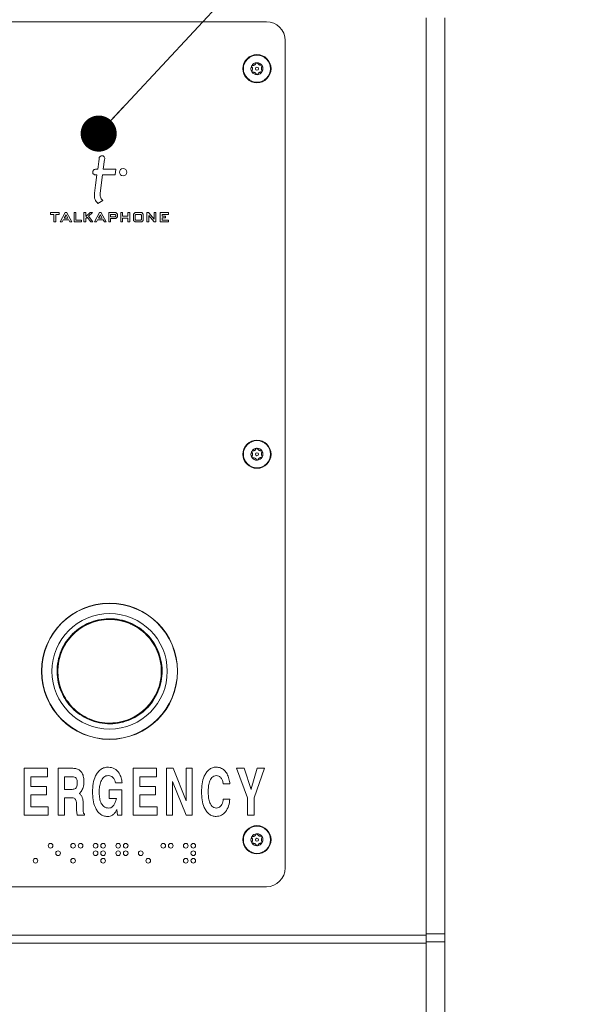
# Paper-space layout 'SIGNAGE' of a CAD drawing. Units: inches. Extents: x 0.3 to 21.8, y 0.2 to 16.9.
# Drawn here: x 2.4 to 3, y 7.3 to 8.4 of the extents above; entities that cross this region are included whole.
import ezdxf

# ---------------------------------------------------------------- set-up
doc = ezdxf.new("R2010")
doc.units = ezdxf.units.IN
doc.header["$MEASUREMENT"] = 0
doc.layers.add('DIM', color=7, linetype='Continuous')
doc.dimstyles.new('SLDDIMSTYLE3', dxfattribs={"dimtxt": 0.18, "dimasz": 0.04, "dimexe": 0, "dimexo": 0.0625, "dimgap": 0, "dimtad": 0, "dimtih": 1, "dimtoh": 1, "dimdec": 0, "dimrnd": 1e-09, "dimzin": 0, "dimdsep": 46, "dimtxsty": 'Standard', "dimblk1": 'DOT', "dimblk2": 'DOT', "dimsah": 1, "dimcen": 0.09, "dimadec": 0, "dimazin": 0, "dimtfac": 0.04, "dimtdec": 0, "dimtofl": 0, "dimtmove": 0, "dimatfit": 3, "dimldrblk": 'DOT', "dimfxl": 0, "dimfrac": 2, "dimtolj": 1, "dimtzin": 0, "dimarcsym": 0})

# ---------------------------------------------------------------- blocks, each defined once
blk = doc.blocks.new('_DOT')
at = {"color": 0, "linetype": 'ByBlock', "lineweight": -2}
blk.add_line((-0.5, 0), (-1, 0), dxfattribs=at)
at = {"color": 0, "linetype": 'ByBlock', "const_width": 0.5}
blk.add_lwpolyline([(-0.25, 0, 1), (0.25, 0, 1)], format="xyb", close=True, dxfattribs=at)

psp = doc.layouts.new('SIGNAGE')

# ---------------------------------------------------------------- linework, layer by layer
at = {"color": 7, "linetype": 'Continuous', "lineweight": 15}
for p, q in [((2.8099, 8.39031), (2.8099, 7.37549)), ((2.83073, 8.39031), (2.83073, 7.37549)), ((2.63282, 8.38592), (2.2594, 8.38592)), ((2.65365, 7.44842), (2.65365, 8.36509)), ((2.44579, 8.22237), (2.4434, 8.22237)), ((2.4434, 8.21611), (2.44496, 8.21611)), ((2.44854, 8.19601), (2.45122, 8.21611)), ((2.45122, 8.21611), (2.46508, 8.21611)), ((2.46591, 8.22237), (2.45205, 8.22237)), ((2.46508, 8.21611), (2.46591, 8.22237)), ((2.44592, 8.18454), (2.45161, 8.18767)), ((2.40309, 8.17435), (2.39362, 8.17435)), ((2.39362, 8.17435), (2.39362, 8.17244)), ((2.39362, 8.17244), (2.39731, 8.17244)), ((2.39731, 8.17244), (2.39731, 8.16412)), ((2.39921, 8.16412), (2.39921, 8.17244)), ((2.39921, 8.17244), (2.40309, 8.17244)), ((2.40309, 8.17244), (2.40309, 8.17435)), ((2.40976, 8.17435), (2.40423, 8.16412)), ((2.41069, 8.17199), (2.40874, 8.16836)), ((2.41165, 8.17435), (2.40976, 8.17435)), ((2.41272, 8.16836), (2.41069, 8.17199)), ((2.4117, 8.17426), (2.41165, 8.17435)), ((2.41726, 8.16412), (2.4117, 8.17426)), ((2.42155, 8.17435), (2.41964, 8.17435)), ((2.41964, 8.17435), (2.41964, 8.16412)), ((2.42155, 8.16603), (2.42155, 8.17435)), ((2.43061, 8.17435), (2.43061, 8.16412)), ((2.43251, 8.17435), (2.43061, 8.17435)), ((2.43741, 8.17435), (2.43251, 8.16993)), ((2.43251, 8.16993), (2.43251, 8.17435)), ((2.43578, 8.17051), (2.43996, 8.17435)), ((2.44045, 8.16412), (2.43578, 8.17051)), ((2.43996, 8.17435), (2.43741, 8.17435)), ((2.44788, 8.17435), (2.44235, 8.16412)), ((2.44881, 8.17199), (2.44686, 8.16836)), ((2.44977, 8.17435), (2.44788, 8.17435)), ((2.45084, 8.16836), (2.44881, 8.17199)), ((2.44981, 8.17426), (2.44977, 8.17435)), ((2.45537, 8.16412), (2.44981, 8.17426)), ((2.45799, 8.17435), (2.45799, 8.16412)), ((2.46607, 8.17435), (2.45799, 8.17435)), ((2.46522, 8.17244), (2.45989, 8.17244)), ((2.45989, 8.17244), (2.45989, 8.16977)), ((2.45989, 8.16977), (2.46523, 8.16977)), ((2.46583, 8.17175), (2.46522, 8.17244)), ((2.46523, 8.16977), (2.46583, 8.17034)), ((2.46583, 8.17034), (2.46583, 8.17175)), ((2.46774, 8.17268), (2.46607, 8.17435)), ((2.46608, 8.16786), (2.46774, 8.16964)), ((2.46774, 8.16964), (2.46774, 8.17268)), ((2.47156, 8.17435), (2.47156, 8.16412)), ((2.47347, 8.17435), (2.47156, 8.17435)), ((2.47347, 8.17032), (2.47347, 8.17435)), ((2.47937, 8.17032), (2.47347, 8.17032)), ((2.48127, 8.17435), (2.47937, 8.17435)), ((2.47937, 8.17435), (2.47937, 8.17032)), ((2.48127, 8.16412), (2.48127, 8.17435)), ((2.48724, 8.17435), (2.48557, 8.17268)), ((2.48557, 8.17268), (2.48557, 8.16579)), ((2.49457, 8.17435), (2.48724, 8.17435)), ((2.48814, 8.17244), (2.48748, 8.17173)), ((2.48748, 8.17173), (2.48748, 8.16667)), ((2.49376, 8.17244), (2.48814, 8.17244)), ((2.49435, 8.17173), (2.49376, 8.17244)), ((2.49435, 8.16667), (2.49435, 8.17173)), ((2.49626, 8.17269), (2.49457, 8.17435)), ((2.49626, 8.16579), (2.49626, 8.17269)), ((2.50046, 8.17435), (2.50046, 8.16412)), ((2.50235, 8.17435), (2.50046, 8.17435)), ((2.5024, 8.17429), (2.50235, 8.17435)), ((2.50237, 8.17134), (2.50845, 8.16412)), ((2.50237, 8.16412), (2.50237, 8.17134)), ((2.50842, 8.16713), (2.5024, 8.17429)), ((2.50842, 8.17435), (2.50842, 8.16713)), ((2.51033, 8.17435), (2.50842, 8.17435)), ((2.51033, 8.16412), (2.51033, 8.17435)), ((2.51523, 8.17435), (2.51523, 8.16412)), ((2.52443, 8.17435), (2.51523, 8.17435)), ((2.51714, 8.17034), (2.51714, 8.17244)), ((2.51714, 8.17244), (2.52443, 8.17244)), ((2.52111, 8.17034), (2.51714, 8.17034)), ((2.52111, 8.16844), (2.52111, 8.17034)), ((2.52443, 8.17244), (2.52443, 8.17435)), ((2.39731, 8.16412), (2.39921, 8.16412)), ((2.40423, 8.16412), (2.40642, 8.16412)), ((2.40642, 8.16412), (2.40762, 8.16645)), ((2.40762, 8.16645), (2.41368, 8.16645)), ((2.40874, 8.16836), (2.41272, 8.16836)), ((2.41368, 8.16645), (2.41508, 8.16412)), ((2.41508, 8.16412), (2.41726, 8.16412)), ((2.41964, 8.16412), (2.42767, 8.16412)), ((2.42767, 8.16603), (2.42155, 8.16603)), ((2.42767, 8.16412), (2.42767, 8.16603)), ((2.43061, 8.16412), (2.43251, 8.16412)), ((2.43251, 8.16776), (2.43428, 8.16929)), ((2.43251, 8.16412), (2.43251, 8.16776)), ((2.43428, 8.16929), (2.43806, 8.16412)), ((2.43806, 8.16412), (2.44045, 8.16412)), ((2.44235, 8.16412), (2.44454, 8.16412)), ((2.44454, 8.16412), (2.44574, 8.16645)), ((2.44574, 8.16645), (2.4518, 8.16645)), ((2.44686, 8.16836), (2.45084, 8.16836)), ((2.4518, 8.16645), (2.45319, 8.16412)), ((2.45319, 8.16412), (2.45537, 8.16412)), ((2.45799, 8.16412), (2.45989, 8.16412)), ((2.45989, 8.16412), (2.45989, 8.16786)), ((2.45989, 8.16786), (2.46608, 8.16786)), ((2.47156, 8.16412), (2.47347, 8.16412)), ((2.47347, 8.16842), (2.47937, 8.16842)), ((2.47347, 8.16412), (2.47347, 8.16842)), ((2.47937, 8.16842), (2.47937, 8.16412)), ((2.47937, 8.16412), (2.48127, 8.16412)), ((2.48557, 8.16579), (2.48724, 8.16412)), ((2.48724, 8.16412), (2.49457, 8.16412)), ((2.48748, 8.16667), (2.48814, 8.16603)), ((2.48814, 8.16603), (2.49376, 8.16603)), ((2.49376, 8.16603), (2.49435, 8.16667)), ((2.49457, 8.16412), (2.49626, 8.16579)), ((2.50046, 8.16412), (2.50237, 8.16412)), ((2.50845, 8.16412), (2.51033, 8.16412)), ((2.51523, 8.16412), (2.52443, 8.16412)), ((2.51714, 8.16603), (2.51714, 8.16844)), ((2.51714, 8.16844), (2.52111, 8.16844)), ((2.52443, 8.16603), (2.51714, 8.16603)), ((2.52443, 8.16412), (2.52443, 8.16603)), ((2.36416, 7.50676), (2.36416, 7.55884)), ((2.36416, 7.55884), (2.39021, 7.55884)), ((2.39021, 7.55884), (2.39021, 7.54949)), ((2.40179, 7.50676), (2.40179, 7.55884)), ((2.40179, 7.55884), (2.41838, 7.55884)), ((2.48506, 7.50676), (2.48506, 7.55884)), ((2.48506, 7.55884), (2.5111, 7.55884)), ((2.5111, 7.55884), (2.5111, 7.54949)), ((2.52202, 7.55884), (2.52951, 7.55884)), ((2.52202, 7.50676), (2.52202, 7.55884)), ((2.52951, 7.55884), (2.54405, 7.52271)), ((2.54405, 7.52271), (2.54405, 7.55884)), ((2.54405, 7.55884), (2.55073, 7.55884)), ((2.55073, 7.55884), (2.55073, 7.50676)), ((2.61196, 7.5262), (2.59977, 7.55884)), ((2.59977, 7.55884), (2.60828, 7.55884)), ((2.60828, 7.55884), (2.6159, 7.53539)), ((2.61587, 7.53602), (2.62271, 7.55884)), ((2.63082, 7.55884), (2.61931, 7.5262)), ((2.62271, 7.55884), (2.63082, 7.55884)), ((2.39021, 7.54949), (2.37151, 7.54949)), ((2.37151, 7.54949), (2.37151, 7.53881)), ((2.40914, 7.54949), (2.40914, 7.53547)), ((2.41795, 7.54949), (2.40914, 7.54949)), ((2.5111, 7.54949), (2.4924, 7.54949)), ((2.4924, 7.54949), (2.4924, 7.53881)), ((2.37151, 7.53881), (2.38887, 7.53881)), ((2.38887, 7.53881), (2.38887, 7.52946)), ((2.4728, 7.54281), (2.46546, 7.54281)), ((2.4924, 7.53881), (2.50976, 7.53881)), ((2.50976, 7.53881), (2.50976, 7.52946)), ((2.52869, 7.5443), (2.52869, 7.50676)), ((2.54379, 7.50676), (2.52869, 7.5443)), ((2.59236, 7.54148), (2.58502, 7.54148)), ((2.38887, 7.52946), (2.37151, 7.52946)), ((2.37151, 7.52946), (2.37151, 7.51611)), ((2.40914, 7.53547), (2.41755, 7.53547)), ((2.41727, 7.52612), (2.40914, 7.52612)), ((2.40914, 7.52612), (2.40914, 7.50676)), ((2.45845, 7.5348), (2.47265, 7.5348)), ((2.45845, 7.52545), (2.45845, 7.5348)), ((2.47265, 7.5348), (2.47265, 7.50676)), ((2.50976, 7.52946), (2.4924, 7.52946)), ((2.4924, 7.52946), (2.4924, 7.51611)), ((2.61196, 7.50676), (2.61196, 7.5262)), ((2.6159, 7.53539), (2.61587, 7.53602)), ((2.61931, 7.5262), (2.61931, 7.50676)), ((2.37151, 7.51611), (2.39087, 7.51611)), ((2.39087, 7.51611), (2.39087, 7.50676)), ((2.42229, 7.51554), (2.42231, 7.51839)), ((2.42966, 7.52003), (2.42966, 7.51432)), ((2.46647, 7.52545), (2.45845, 7.52545)), ((2.4924, 7.51611), (2.51177, 7.51611)), ((2.51177, 7.51611), (2.51177, 7.50676)), ((2.58502, 7.52479), (2.59236, 7.52479)), ((2.39087, 7.50676), (2.36416, 7.50676)), ((2.40914, 7.50676), (2.40179, 7.50676)), ((2.43111, 7.50676), (2.42314, 7.50676)), ((2.43111, 7.50809), (2.43111, 7.50676)), ((2.46706, 7.51303), (2.46686, 7.51264)), ((2.46787, 7.50676), (2.46706, 7.51303)), ((2.47265, 7.50676), (2.46787, 7.50676)), ((2.51177, 7.50676), (2.48506, 7.50676)), ((2.52869, 7.50676), (2.52202, 7.50676)), ((2.55073, 7.50676), (2.54379, 7.50676)), ((2.61931, 7.50676), (2.61196, 7.50676)), ((2.2594, 7.42759), (2.63282, 7.42759)), ((2.8099, 7.37415), (1.78907, 7.37415)), ((2.8099, 7.37549), (2.83073, 7.37549)), ((2.8099, 7.37549), (2.8099, 7.36647)), ((2.83073, 7.37549), (2.83073, 7.36647)), ((2.8099, 7.36512), (1.78907, 7.36512)), ((2.8099, 7.36647), (2.83073, 7.36647)), ((2.8099, 7.36647), (2.8099, 7.28826)), ((2.83073, 7.36647), (2.83073, 7.28826))]:
    psp.add_line(p, q, dxfattribs=at)
at = {"color": 7, "linetype": 'Continuous', "lineweight": 15, "flags": 128}
for points in [[(2.45205, 8.22237), (2.45348, 8.23334), (2.45357, 8.23404), (2.45357, 8.23407), (2.45358, 8.23409)], [(2.44496, 8.21611), (2.44347, 8.20492), (2.44229, 8.19601)]]:
    psp.add_lwpolyline(points, dxfattribs=at)
at = {"color": 7, "linetype": 'Continuous', "lineweight": 15}
for centre, radius in [((2.6224, 8.33384), 0.01562), ((2.6224, 8.33384), 0.01508), ((2.6224, 8.33384), 0.00166), ((2.47396, 8.21926), 0.00412), ((2.6224, 7.90676), 0.01562), ((2.6224, 7.90676), 0.01508), ((2.6224, 7.90676), 0.00166), ((2.45898, 7.66634), 0.07546), ((2.45898, 7.66634), 0.07516), ((2.45898, 7.66634), 0.06398), ((2.45898, 7.66634), 0.05791), ((2.45898, 7.66634), 0.05741), ((2.6224, 7.47967), 0.01562), ((2.6224, 7.47967), 0.01508), ((2.3935, 7.47309), 0.00258), ((2.4185, 7.47309), 0.00258), ((2.42683, 7.47309), 0.00258), ((2.4435, 7.47309), 0.00258), ((2.45183, 7.47309), 0.00258), ((2.4685, 7.47309), 0.00258), ((2.47683, 7.47309), 0.00258), ((2.5185, 7.47309), 0.00258), ((2.52683, 7.47309), 0.00258), ((2.5435, 7.47309), 0.00258), ((2.55183, 7.47309), 0.00258), ((2.6224, 7.47967), 0.00166), ((2.40183, 7.46476), 0.00258), ((2.4435, 7.46476), 0.00258), ((2.45183, 7.46476), 0.00258), ((2.4685, 7.46476), 0.00258), ((2.47683, 7.46476), 0.00258), ((2.4935, 7.46476), 0.00258), ((2.55183, 7.46476), 0.00258), ((2.37683, 7.45642), 0.00258), ((2.4185, 7.45642), 0.00258), ((2.45183, 7.45642), 0.00258), ((2.50183, 7.45642), 0.00258), ((2.5435, 7.45642), 0.00258), ((2.55183, 7.45642), 0.00258)]:
    psp.add_circle(centre, radius, dxfattribs=at)
for centre, radius, start, end in [((2.63282, 8.36509), 0.02083, 0, 90), ((2.6224, 8.33384), 0.00663, 151.39281, 211.39281), ((2.6224, 8.33384), 0.00663, 91.39281, 151.39281), ((2.6224, 8.33384), 0.00663, 31.39281, 91.39281), ((2.6224, 8.33384), 0.00663, 331.39281, 31.39281), ((2.6224, 8.33384), 0.00663, 211.39281, 271.39281), ((2.6224, 8.33384), 0.00662, 271.39281, 331.39281), ((2.6224, 7.90676), 0.00663, 151.39281, 211.39281), ((2.6224, 7.90676), 0.00663, 91.39281, 151.39281), ((2.6224, 7.90676), 0.00663, 31.39281, 91.39281), ((2.6224, 7.90676), 0.00663, 331.39281, 31.39281), ((2.6224, 7.90676), 0.00663, 211.39281, 271.39281), ((2.6224, 7.90676), 0.00663, 271.39281, 331.39281), ((2.6224, 7.47967), 0.00663, 151.39281, 211.39281), ((2.6224, 7.47967), 0.00663, 91.39281, 151.39281), ((2.6224, 7.47967), 0.00663, 31.39281, 91.39281), ((2.6224, 7.47967), 0.00663, 331.39281, 31.39281), ((2.6224, 7.47967), 0.00663, 211.39281, 271.39281), ((2.6224, 7.47967), 0.00663, 271.39281, 331.39281), ((2.63282, 7.44842), 0.02083, 270, 0)]:
    psp.add_arc(centre, radius, start, end, dxfattribs=at)
for points, knots in [([(2.61658, 8.33701), (2.61657, 8.33699), (2.61653, 8.33692), (2.61649, 8.33676), (2.61648, 8.33654), (2.61653, 8.33634), (2.6166, 8.33622), (2.61663, 8.33618)], [0, 0, 0, 0, 0.0622211, 0.2683647, 0.4815546, 0.7904373, 1, 1, 1, 1]), ([(2.61731, 8.33743), (2.61722, 8.33742), (2.61707, 8.33741), (2.61684, 8.33731), (2.61668, 8.33717), (2.61661, 8.33706), (2.61658, 8.33701)], [0, 0, 0, 0, 0.3366557, 0.6069443, 0.8340122, 1, 1, 1, 1]), ([(2.61663, 8.33618), (2.61684, 8.33583), (2.61716, 8.3353), (2.6174, 8.33433), (2.61746, 8.33351), (2.61735, 8.33263), (2.61712, 8.33187), (2.61686, 8.33142), (2.61675, 8.33122)], [0, 0, 0, 0, 0.2564828, 0.3978461, 0.5406119, 0.6629977, 0.855736, 1, 1, 1, 1]), ([(2.62154, 8.34001), (2.62134, 8.33966), (2.62104, 8.33911), (2.62032, 8.33841), (2.61964, 8.33796), (2.61883, 8.3376), (2.61805, 8.33743), (2.61753, 8.33743), (2.61731, 8.33743)], [0, 0, 0, 0, 0.2564524, 0.3978624, 0.5405748, 0.6629858, 0.8557226, 1, 1, 1, 1]), ([(2.62224, 8.34046), (2.62222, 8.34046), (2.62213, 8.34046), (2.62197, 8.34042), (2.62177, 8.34031), (2.62162, 8.34017), (2.62156, 8.34005), (2.62154, 8.34001)], [0, 0, 0, 0, 0.0701515, 0.2759215, 0.4898811, 0.8012975, 1, 1, 1, 1]), ([(2.62296, 8.34004), (2.62291, 8.34012), (2.62282, 8.34025), (2.62261, 8.34039), (2.62242, 8.34046), (2.62229, 8.34046), (2.62224, 8.34046)], [0, 0, 0, 0, 0.3503689, 0.6178419, 0.8431765, 1, 1, 1, 1]), ([(2.62731, 8.33767), (2.62691, 8.33766), (2.62629, 8.33765), (2.62532, 8.33792), (2.62459, 8.33829), (2.62387, 8.33881), (2.62333, 8.3394), (2.62307, 8.33985), (2.62296, 8.34004)], [0, 0, 0, 0, 0.25640884, 0.39779599, 0.54054822, 0.66294876, 0.85565576, 1, 1, 1, 1]), ([(2.62806, 8.33729), (2.62803, 8.33733), (2.62796, 8.33743), (2.62782, 8.33755), (2.62762, 8.33765), (2.62744, 8.33768), (2.62733, 8.33767), (2.62731, 8.33767)], [0, 0, 0, 0, 0.1445045, 0.3495998, 0.5733781, 0.9127571, 1, 1, 1, 1]), ([(2.62817, 8.3315), (2.62796, 8.33185), (2.62764, 8.33238), (2.6274, 8.33335), (2.62734, 8.33417), (2.62745, 8.33505), (2.62768, 8.33581), (2.62794, 8.33626), (2.62805, 8.33646)], [0, 0, 0, 0, 0.25648416, 0.39784649, 0.54061216, 0.66299795, 0.85573609, 1, 1, 1, 1]), ([(2.62805, 8.33646), (2.6281, 8.33655), (2.62817, 8.33671), (2.62818, 8.33699), (2.62812, 8.33717), (2.62807, 8.33727), (2.62806, 8.33729)], [0, 0, 0, 0, 0.4097499, 0.6658351, 0.9236255, 1, 1, 1, 1]), ([(2.61675, 8.33122), (2.6167, 8.33113), (2.61663, 8.33097), (2.61662, 8.33069), (2.61668, 8.33051), (2.61673, 8.33041), (2.61674, 8.33039)], [0, 0, 0, 0, 0.409754, 0.6658374, 0.923626, 1, 1, 1, 1]), ([(2.61674, 8.33039), (2.61677, 8.33035), (2.61684, 8.33026), (2.61698, 8.33014), (2.61718, 8.33003), (2.61736, 8.33), (2.61747, 8.33001), (2.61749, 8.33001)], [0, 0, 0, 0, 0.1445176, 0.3496315, 0.57343, 0.9127628, 1, 1, 1, 1]), ([(2.61749, 8.33001), (2.61789, 8.33002), (2.61851, 8.33003), (2.61948, 8.32976), (2.62021, 8.32939), (2.62093, 8.32887), (2.62147, 8.32828), (2.62173, 8.32783), (2.62184, 8.32764)], [0, 0, 0, 0, 0.2564048, 0.3978064, 0.5405562, 0.6629546, 0.8556583, 1, 1, 1, 1]), ([(2.62184, 8.32764), (2.62189, 8.32756), (2.62198, 8.32743), (2.62219, 8.32729), (2.62238, 8.32722), (2.62251, 8.32722), (2.62256, 8.32722)], [0, 0, 0, 0, 0.3503689, 0.6178419, 0.8431765, 1, 1, 1, 1]), ([(2.62256, 8.32722), (2.62258, 8.32722), (2.62267, 8.32722), (2.62283, 8.32726), (2.62303, 8.32737), (2.62318, 8.32751), (2.62324, 8.32763), (2.62326, 8.32767)], [0, 0, 0, 0, 0.07015361, 0.27592998, 0.48989146, 0.80156038, 1, 1, 1, 1]), ([(2.62326, 8.32767), (2.62346, 8.32802), (2.62376, 8.32857), (2.62448, 8.32927), (2.62516, 8.32972), (2.62597, 8.33008), (2.62675, 8.33025), (2.62727, 8.33025), (2.62749, 8.33025)], [0, 0, 0, 0, 0.2564524, 0.3978624, 0.5405748, 0.6629858, 0.8557226, 1, 1, 1, 1]), ([(2.62749, 8.33025), (2.62758, 8.33026), (2.62773, 8.33027), (2.62796, 8.33037), (2.62812, 8.33051), (2.62819, 8.33062), (2.62822, 8.33067)], [0, 0, 0, 0, 0.3365803, 0.606961, 0.8337228, 1, 1, 1, 1]), ([(2.62822, 8.33067), (2.62823, 8.33069), (2.62827, 8.33076), (2.62831, 8.33092), (2.62832, 8.33114), (2.62827, 8.33134), (2.6282, 8.33146), (2.62817, 8.3315)], [0, 0, 0, 0, 0.06223098, 0.26845088, 0.48171691, 0.79036688, 1, 1, 1, 1]), ([(2.45091, 8.23742), (2.45045, 8.23741), (2.44954, 8.23738), (2.44843, 8.23673), (2.44769, 8.23582), (2.44753, 8.23512), (2.44744, 8.23477)], [0, 0, 0, 0, 0.2862805, 0.5594974, 0.7741816, 1, 1, 1, 1]), ([(2.45358, 8.23409), (2.45357, 8.23455), (2.45355, 8.23547), (2.4528, 8.23653), (2.4519, 8.23722), (2.45124, 8.23735), (2.45091, 8.23742)], [0, 0, 0, 0, 0.29138195, 0.57378879, 0.7910093, 1, 1, 1, 1]), ([(2.44744, 8.23477), (2.44744, 8.23477), (2.44744, 8.23474), (2.4474, 8.23442), (2.44685, 8.23029), (2.4463, 8.22618), (2.44579, 8.22237)], [0, 0, 0, 0, 0.0003785, 0.0053319, 0.0788152, 1, 1, 1, 1]), ([(2.4434, 8.22237), (2.44293, 8.22231), (2.44201, 8.22219), (2.441, 8.22136), (2.44038, 8.22033), (2.44031, 8.21961), (2.44027, 8.21924)], [0, 0, 0, 0, 0.2837581, 0.5579479, 0.7750539, 1, 1, 1, 1]), ([(2.44027, 8.21924), (2.44033, 8.21877), (2.44045, 8.21786), (2.44128, 8.21684), (2.4423, 8.21622), (2.44303, 8.21615), (2.4434, 8.21611)], [0, 0, 0, 0, 0.2836519, 0.55789, 0.7749902, 1, 1, 1, 1]), ([(2.44229, 8.19601), (2.44218, 8.19475), (2.44197, 8.19239), (2.44286, 8.18821), (2.44475, 8.18594), (2.44592, 8.18454)], [0, 0, 0, 0, 0.302368, 0.5683769, 1, 1, 1, 1]), ([(2.45161, 8.18767), (2.45097, 8.18828), (2.44974, 8.18945), (2.44871, 8.19163), (2.44835, 8.19385), (2.44848, 8.19526), (2.44854, 8.19601)], [0, 0, 0, 0, 0.28296568, 0.54455424, 0.75911712, 1, 1, 1, 1]), ([(2.61658, 7.90993), (2.61657, 7.90991), (2.61653, 7.90983), (2.61649, 7.90968), (2.61648, 7.90946), (2.61653, 7.90925), (2.6166, 7.90914), (2.61663, 7.90909)], [0, 0, 0, 0, 0.0625786, 0.2683513, 0.4815451, 0.7904334, 1, 1, 1, 1]), ([(2.61731, 7.91034), (2.61722, 7.91034), (2.61707, 7.91033), (2.61684, 7.91022), (2.61668, 7.91008), (2.61661, 7.90998), (2.61658, 7.90993)], [0, 0, 0, 0, 0.3366557, 0.6069443, 0.8340122, 1, 1, 1, 1]), ([(2.61663, 7.90909), (2.61684, 7.90875), (2.61716, 7.90822), (2.6174, 7.90725), (2.61746, 7.90643), (2.61735, 7.90555), (2.61712, 7.90478), (2.61686, 7.90433), (2.61675, 7.90414)], [0, 0, 0, 0, 0.2564828, 0.3978461, 0.5406119, 0.6629977, 0.855736, 1, 1, 1, 1]), ([(2.62154, 7.91292), (2.62134, 7.91257), (2.62104, 7.91203), (2.62032, 7.91133), (2.61964, 7.91087), (2.61883, 7.91052), (2.61805, 7.91035), (2.61753, 7.91034), (2.61731, 7.91034)], [0, 0, 0, 0, 0.2564524, 0.3978624, 0.5405748, 0.6629858, 0.8557226, 1, 1, 1, 1]), ([(2.62224, 7.91338), (2.62222, 7.91338), (2.62213, 7.91337), (2.62197, 7.91333), (2.62177, 7.91323), (2.62162, 7.91308), (2.62156, 7.91297), (2.62154, 7.91292)], [0, 0, 0, 0, 0.0701537, 0.2759305, 0.489897, 0.80156, 1, 1, 1, 1]), ([(2.62296, 7.91296), (2.62291, 7.91303), (2.62282, 7.91317), (2.62261, 7.91331), (2.62242, 7.91337), (2.62229, 7.91338), (2.62224, 7.91338)], [0, 0, 0, 0, 0.3503689, 0.6178419, 0.8431765, 1, 1, 1, 1]), ([(2.62731, 7.91059), (2.62691, 7.91058), (2.62629, 7.91057), (2.62532, 7.91084), (2.62459, 7.9112), (2.62387, 7.91173), (2.62333, 7.91232), (2.62307, 7.91277), (2.62296, 7.91296)], [0, 0, 0, 0, 0.25640884, 0.39779599, 0.54054822, 0.66294876, 0.85565576, 1, 1, 1, 1]), ([(2.62806, 7.91021), (2.62803, 7.91025), (2.62796, 7.91034), (2.62782, 7.91046), (2.62762, 7.91056), (2.62744, 7.91059), (2.62733, 7.91059), (2.62731, 7.91059)], [0, 0, 0, 0, 0.1445045, 0.3495998, 0.5733781, 0.9127571, 1, 1, 1, 1]), ([(2.62817, 7.90442), (2.62796, 7.90476), (2.62764, 7.9053), (2.6274, 7.90627), (2.62734, 7.90709), (2.62745, 7.90797), (2.62768, 7.90873), (2.62794, 7.90918), (2.62805, 7.90937)], [0, 0, 0, 0, 0.25648416, 0.39784649, 0.54061216, 0.66299795, 0.85573609, 1, 1, 1, 1]), ([(2.62805, 7.90937), (2.6281, 7.90947), (2.62817, 7.90963), (2.62818, 7.9099), (2.62812, 7.91009), (2.62807, 7.91019), (2.62806, 7.91021)], [0, 0, 0, 0, 0.4097499, 0.6658351, 0.9236255, 1, 1, 1, 1]), ([(2.61675, 7.90414), (2.6167, 7.90405), (2.61663, 7.90389), (2.61662, 7.90361), (2.61668, 7.90342), (2.61673, 7.90333), (2.61674, 7.90331)], [0, 0, 0, 0, 0.409754, 0.6658374, 0.923626, 1, 1, 1, 1]), ([(2.61674, 7.90331), (2.61677, 7.90327), (2.61684, 7.90317), (2.61698, 7.90305), (2.61718, 7.90295), (2.61736, 7.90292), (2.61747, 7.90293), (2.61749, 7.90293)], [0, 0, 0, 0, 0.1445176, 0.3496315, 0.57343, 0.9127628, 1, 1, 1, 1]), ([(2.61749, 7.90293), (2.61789, 7.90293), (2.61851, 7.90295), (2.61948, 7.90267), (2.62021, 7.90231), (2.62093, 7.90178), (2.62147, 7.90119), (2.62173, 7.90075), (2.62184, 7.90056)], [0, 0, 0, 0, 0.2564048, 0.3978064, 0.5405562, 0.6629546, 0.8556583, 1, 1, 1, 1]), ([(2.62184, 7.90056), (2.62189, 7.90048), (2.62198, 7.90035), (2.62219, 7.90021), (2.62238, 7.90014), (2.62251, 7.90014), (2.62256, 7.90013)], [0, 0, 0, 0, 0.3503689, 0.6178419, 0.8431765, 1, 1, 1, 1]), ([(2.62256, 7.90013), (2.62258, 7.90014), (2.62267, 7.90014), (2.62283, 7.90018), (2.62303, 7.90029), (2.62318, 7.90043), (2.62324, 7.90055), (2.62326, 7.90059)], [0, 0, 0, 0, 0.07015361, 0.27592998, 0.48989146, 0.80156038, 1, 1, 1, 1]), ([(2.62326, 7.90059), (2.62346, 7.90094), (2.62376, 7.90148), (2.62448, 7.90218), (2.62516, 7.90264), (2.62597, 7.90299), (2.62675, 7.90317), (2.62727, 7.90317), (2.62749, 7.90317)], [0, 0, 0, 0, 0.2564524, 0.3978624, 0.5405748, 0.6629858, 0.8557226, 1, 1, 1, 1]), ([(2.62749, 7.90317), (2.62758, 7.90318), (2.62773, 7.90318), (2.62796, 7.90329), (2.62812, 7.90343), (2.62819, 7.90354), (2.62822, 7.90359)], [0, 0, 0, 0, 0.3365803, 0.606961, 0.8337228, 1, 1, 1, 1]), ([(2.62822, 7.90359), (2.62823, 7.9036), (2.62827, 7.90368), (2.62831, 7.90383), (2.62832, 7.90406), (2.62827, 7.90426), (2.6282, 7.90437), (2.62817, 7.90442)], [0, 0, 0, 0, 0.0622335, 0.2684618, 0.481366, 0.7903584, 1, 1, 1, 1]), ([(2.41062, 7.63391), (2.41275, 7.63106), (2.41715, 7.6252), (2.42589, 7.61799), (2.43616, 7.61232), (2.44764, 7.6088), (2.45959, 7.6077), (2.47127, 7.60902), (2.48202, 7.61248), (2.4916, 7.6177), (2.50007, 7.62458), (2.50735, 7.63322), (2.513, 7.64352), (2.51653, 7.65499), (2.51762, 7.66694), (2.5163, 7.67862), (2.51285, 7.68937), (2.50762, 7.69896), (2.50074, 7.70743), (2.4921, 7.7147), (2.4818, 7.72036), (2.47033, 7.72388), (2.45838, 7.72498), (2.4467, 7.72366), (2.43595, 7.7202), (2.42637, 7.71498), (2.4179, 7.7081), (2.41062, 7.69946), (2.40496, 7.68916), (2.40144, 7.67769), (2.40034, 7.66573), (2.40169, 7.65407), (2.40504, 7.64325), (2.4088, 7.63696), (2.41062, 7.63391)], [0, 0, 0, 0, 0.029129, 0.0600029, 0.0921602, 0.125, 0.1578398, 0.1899971, 0.220871, 0.2500002, 0.2791294, 0.3100031, 0.3421602, 0.375, 0.4078393, 0.439997, 0.4708706, 0.4999996, 0.5291286, 0.5600025, 0.5921598, 0.6249996, 0.6578395, 0.6899969, 0.7208708, 0.7499995, 0.7791287, 0.8100024, 0.8421595, 0.8749993, 0.9078397, 0.9399974, 0.970871, 1, 1, 1, 1]), ([(2.41133, 7.63438), (2.40953, 7.63739), (2.40583, 7.64359), (2.40253, 7.65425), (2.4012, 7.66574), (2.40229, 7.67752), (2.40519, 7.68697), (2.4086, 7.694), (2.41258, 7.70045), (2.4185, 7.70749), (2.42685, 7.71426), (2.43629, 7.71941), (2.44688, 7.72282), (2.45839, 7.72412), (2.47016, 7.72304), (2.47961, 7.72014), (2.48665, 7.71673), (2.4931, 7.71275), (2.50013, 7.70683), (2.50691, 7.69848), (2.51206, 7.68904), (2.51546, 7.67844), (2.51676, 7.66693), (2.51568, 7.65516), (2.51278, 7.64571), (2.50937, 7.63868), (2.50539, 7.63223), (2.49947, 7.6252), (2.49112, 7.61842), (2.48168, 7.61327), (2.47109, 7.60986), (2.45958, 7.60856), (2.4478, 7.60964), (2.43835, 7.61255), (2.43132, 7.61595), (2.42488, 7.61994), (2.41776, 7.6258), (2.41343, 7.63158), (2.41133, 7.63438)], [0, 0, 0, 0, 0.0291241, 0.0599927, 0.0921453, 0.1249797, 0.1578135, 0.1739079, 0.1900072, 0.2208759, 0.2499998, 0.279124, 0.3099929, 0.3421449, 0.3749793, 0.4078139, 0.4239081, 0.4400071, 0.470876, 0.4999996, 0.5291246, 0.5599932, 0.5921448, 0.6249791, 0.657814, 0.6739084, 0.6900068, 0.7208755, 0.75, 0.7791243, 0.8099928, 0.8421449, 0.8749792, 0.9078135, 0.9239077, 0.9400067, 0.9708756, 1, 1, 1, 1]), ([(2.41838, 7.55884), (2.41974, 7.55876), (2.42247, 7.55859), (2.42621, 7.55667), (2.42893, 7.5532), (2.43031, 7.54878), (2.43044, 7.54558), (2.4305, 7.54397)], [0, 0, 0, 0, 0.1868756, 0.3730655, 0.5593661, 0.7793897, 1, 1, 1, 1]), ([(2.44009, 7.53277), (2.4402, 7.5358), (2.44042, 7.54186), (2.44264, 7.54923), (2.44581, 7.55443), (2.44904, 7.55769), (2.45317, 7.55983), (2.45621, 7.56006), (2.45773, 7.56018)], [0, 0, 0, 0, 0.2503276, 0.5001456, 0.6252872, 0.7502661, 0.8750912, 1, 1, 1, 1]), ([(2.45773, 7.56018), (2.46011, 7.55982), (2.46487, 7.55909), (2.46951, 7.55391), (2.47204, 7.54836), (2.47255, 7.54467), (2.4728, 7.54281)], [0, 0, 0, 0, 0.27842931, 0.55804421, 0.77885853, 1, 1, 1, 1]), ([(2.56098, 7.53277), (2.56108, 7.53572), (2.56128, 7.54163), (2.5632, 7.54886), (2.56602, 7.55407), (2.56894, 7.55744), (2.57285, 7.55979), (2.57581, 7.56005), (2.5773, 7.56018)], [0, 0, 0, 0, 0.2503741, 0.5003524, 0.625514, 0.7504937, 0.8752145, 1, 1, 1, 1]), ([(2.5773, 7.56018), (2.57895, 7.56001), (2.58227, 7.55969), (2.58644, 7.55672), (2.58958, 7.55249), (2.59162, 7.54727), (2.59212, 7.54341), (2.59236, 7.54148)], [0, 0, 0, 0, 0.1862671, 0.3725114, 0.5592395, 0.7794732, 1, 1, 1, 1]), ([(2.42316, 7.54246), (2.42312, 7.54339), (2.42305, 7.54525), (2.42217, 7.54778), (2.42017, 7.54934), (2.41869, 7.54944), (2.41795, 7.54949)], [0, 0, 0, 0, 0.2812138, 0.5608077, 0.779779, 1, 1, 1, 1]), ([(2.45779, 7.55083), (2.45683, 7.55074), (2.45489, 7.55056), (2.45157, 7.54841), (2.44903, 7.54416), (2.44762, 7.53854), (2.4475, 7.53469), (2.44743, 7.53277)], [0, 0, 0, 0, 0.1248906, 0.2497927, 0.4988566, 0.7492456, 1, 1, 1, 1]), ([(2.46546, 7.54281), (2.4652, 7.54391), (2.46467, 7.54611), (2.46277, 7.54865), (2.46044, 7.55048), (2.45867, 7.55071), (2.45779, 7.55083)], [0, 0, 0, 0, 0.2803883, 0.5604921, 0.7804951, 1, 1, 1, 1]), ([(2.5773, 7.55083), (2.57637, 7.55071), (2.57452, 7.55047), (2.57162, 7.54798), (2.5696, 7.54374), (2.56848, 7.5383), (2.56838, 7.53461), (2.56832, 7.53277)], [0, 0, 0, 0, 0.1244308, 0.249206, 0.4986483, 0.7491902, 1, 1, 1, 1]), ([(2.58502, 7.54148), (2.58484, 7.54272), (2.58449, 7.54521), (2.58281, 7.54832), (2.58027, 7.5505), (2.57829, 7.55072), (2.5773, 7.55083)], [0, 0, 0, 0, 0.280929, 0.5609377, 0.7805103, 1, 1, 1, 1]), ([(2.41755, 7.53547), (2.41819, 7.5355), (2.41947, 7.53557), (2.42125, 7.53644), (2.42297, 7.53873), (2.42308, 7.54092), (2.42316, 7.54246)], [0, 0, 0, 0, 0.1873764, 0.3742515, 0.5610541, 1, 1, 1, 1]), ([(2.4305, 7.54397), (2.43042, 7.54178), (2.43028, 7.53786), (2.42828, 7.53452), (2.42739, 7.53305)], [0, 0, 0, 0, 0.5606319, 1, 1, 1, 1]), ([(2.42231, 7.51839), (2.4223, 7.5202), (2.42229, 7.52247), (2.42097, 7.52481), (2.41953, 7.52593), (2.41817, 7.52604), (2.41727, 7.52612)], [0, 0, 0, 0, 0.4997005, 0.6251457, 0.750417, 1, 1, 1, 1]), ([(2.42739, 7.53305), (2.42705, 7.53263), (2.42643, 7.53189), (2.42565, 7.53131), (2.42531, 7.53106)], [0, 0, 0, 0, 0.559663, 1, 1, 1, 1]), ([(2.42531, 7.53106), (2.42549, 7.53094), (2.42582, 7.53074), (2.42611, 7.53048), (2.42624, 7.53037)], [0, 0, 0, 0, 0.5598694, 1, 1, 1, 1]), ([(2.42624, 7.53037), (2.42693, 7.52957), (2.42831, 7.52799), (2.42946, 7.52436), (2.42958, 7.52167), (2.42966, 7.52003)], [0, 0, 0, 0, 0.2794167, 0.5596039, 1, 1, 1, 1]), ([(2.45658, 7.50542), (2.4551, 7.50555), (2.45214, 7.5058), (2.44821, 7.50811), (2.44523, 7.51145), (2.44236, 7.51665), (2.44039, 7.52389), (2.44019, 7.52981), (2.44009, 7.53277)], [0, 0, 0, 0, 0.1246288, 0.2491908, 0.3742323, 0.4994471, 0.7495019, 1, 1, 1, 1]), ([(2.44743, 7.53277), (2.44749, 7.53081), (2.44761, 7.52691), (2.44887, 7.52118), (2.45158, 7.51687), (2.45511, 7.51499), (2.45706, 7.51484), (2.45803, 7.51477)], [0, 0, 0, 0, 0.25113852, 0.50184319, 0.75044297, 0.87510203, 1, 1, 1, 1]), ([(2.5773, 7.50542), (2.57582, 7.50555), (2.57286, 7.5058), (2.56896, 7.50815), (2.56602, 7.5115), (2.56321, 7.51671), (2.56128, 7.52392), (2.56108, 7.52982), (2.56098, 7.53277)], [0, 0, 0, 0, 0.1247892, 0.2495134, 0.374484, 0.4996537, 0.7496242, 1, 1, 1, 1]), ([(2.56832, 7.53277), (2.56838, 7.53092), (2.56848, 7.52724), (2.56961, 7.52182), (2.5716, 7.51758), (2.57452, 7.51512), (2.57637, 7.51489), (2.5773, 7.51477)], [0, 0, 0, 0, 0.2507955, 0.5012962, 0.7507362, 0.8755232, 1, 1, 1, 1]), ([(2.42314, 7.50676), (2.42285, 7.50838), (2.42232, 7.51129), (2.4223, 7.51424), (2.42229, 7.51554)], [0, 0, 0, 0, 0.5597048, 1, 1, 1, 1]), ([(2.45803, 7.51477), (2.45883, 7.51485), (2.46041, 7.51502), (2.46286, 7.51663), (2.46392, 7.51838), (2.46457, 7.51944)], [0, 0, 0, 0, 0.2799502, 0.5599046, 1, 1, 1, 1]), ([(2.46457, 7.51944), (2.46505, 7.52053), (2.46589, 7.52247), (2.4663, 7.52454), (2.46647, 7.52545)], [0, 0, 0, 0, 0.5598296, 1, 1, 1, 1]), ([(2.59236, 7.52479), (2.59202, 7.52227), (2.59134, 7.51726), (2.58818, 7.51089), (2.58329, 7.5062), (2.57929, 7.50568), (2.5773, 7.50542)], [0, 0, 0, 0, 0.2810297, 0.5612029, 0.7808817, 1, 1, 1, 1]), ([(2.5773, 7.51477), (2.57817, 7.51486), (2.57991, 7.51505), (2.58204, 7.51671), (2.58423, 7.51982), (2.58469, 7.52274), (2.58502, 7.52479)], [0, 0, 0, 0, 0.1864475, 0.3730728, 0.5603137, 1, 1, 1, 1]), ([(2.42966, 7.51432), (2.42967, 7.51309), (2.42969, 7.51139), (2.43002, 7.50911), (2.43075, 7.50843), (2.43111, 7.50809)], [0, 0, 0, 0, 0.5619419, 0.7821177, 1, 1, 1, 1]), ([(2.46686, 7.51264), (2.46623, 7.51157), (2.46498, 7.50943), (2.46243, 7.50705), (2.45951, 7.50564), (2.45756, 7.50549), (2.45658, 7.50542)], [0, 0, 0, 0, 0.2803036, 0.560055, 0.7799789, 1, 1, 1, 1]), ([(2.61658, 7.48285), (2.61657, 7.48283), (2.61653, 7.48275), (2.61649, 7.4826), (2.61648, 7.48237), (2.61653, 7.48217), (2.6166, 7.48206), (2.61663, 7.48201)], [0, 0, 0, 0, 0.0622229, 0.2683721, 0.481568, 0.7902943, 1, 1, 1, 1]), ([(2.61731, 7.48326), (2.61722, 7.48325), (2.61707, 7.48325), (2.61684, 7.48314), (2.61668, 7.483), (2.61661, 7.48289), (2.61658, 7.48285)], [0, 0, 0, 0, 0.336592, 0.6069226, 0.8337066, 1, 1, 1, 1]), ([(2.62154, 7.48584), (2.62134, 7.48549), (2.62104, 7.48495), (2.62032, 7.48425), (2.61964, 7.48379), (2.61883, 7.48344), (2.61805, 7.48326), (2.61753, 7.48326), (2.61731, 7.48326)], [0, 0, 0, 0, 0.25645296, 0.39784189, 0.54059121, 0.66298954, 0.85572021, 1, 1, 1, 1]), ([(2.62224, 7.4863), (2.62222, 7.4863), (2.62213, 7.48629), (2.62197, 7.48625), (2.62177, 7.48614), (2.62162, 7.486), (2.62156, 7.48588), (2.62154, 7.48584)], [0, 0, 0, 0, 0.0701526, 0.2759261, 0.4898891, 0.8014288, 1, 1, 1, 1]), ([(2.62296, 7.48587), (2.62291, 7.48595), (2.62282, 7.48609), (2.62261, 7.48622), (2.62242, 7.48629), (2.62229, 7.48629), (2.62224, 7.4863)], [0, 0, 0, 0, 0.350302, 0.6178202, 0.8431357, 1, 1, 1, 1]), ([(2.62731, 7.4835), (2.62691, 7.4835), (2.62629, 7.48349), (2.62532, 7.48376), (2.62459, 7.48412), (2.62387, 7.48465), (2.62333, 7.48524), (2.62307, 7.48568), (2.62296, 7.48587)], [0, 0, 0, 0, 0.25639906, 0.39779089, 0.5405393, 0.66293657, 0.85565961, 1, 1, 1, 1]), ([(2.62806, 7.48312), (2.62803, 7.48316), (2.62796, 7.48326), (2.62782, 7.48338), (2.62762, 7.48348), (2.62744, 7.48351), (2.62733, 7.4835), (2.62731, 7.4835)], [0, 0, 0, 0, 0.1446327, 0.3498107, 0.5735406, 0.9127896, 1, 1, 1, 1]), ([(2.62805, 7.48229), (2.6281, 7.48239), (2.62817, 7.48254), (2.62818, 7.48282), (2.62812, 7.48301), (2.62807, 7.4831), (2.62806, 7.48312)], [0, 0, 0, 0, 0.4099088, 0.6658179, 0.9237989, 1, 1, 1, 1]), ([(2.61663, 7.48201), (2.61684, 7.48167), (2.61716, 7.48113), (2.6174, 7.48016), (2.61746, 7.47934), (2.61735, 7.47846), (2.61712, 7.4777), (2.61686, 7.47725), (2.61675, 7.47706)], [0, 0, 0, 0, 0.256471, 0.3978412, 0.540581, 0.6630046, 0.8557522, 1, 1, 1, 1]), ([(2.61675, 7.47706), (2.6167, 7.47696), (2.61663, 7.47681), (2.61662, 7.47653), (2.61668, 7.47634), (2.61673, 7.47624), (2.61674, 7.47622)], [0, 0, 0, 0, 0.4099129, 0.6658202, 0.9237994, 1, 1, 1, 1]), ([(2.61674, 7.47622), (2.61677, 7.47618), (2.61684, 7.47609), (2.61698, 7.47597), (2.61718, 7.47587), (2.61736, 7.47584), (2.61747, 7.47584), (2.61749, 7.47584)], [0, 0, 0, 0, 0.14449514, 0.34970419, 0.57346799, 0.91277637, 1, 1, 1, 1]), ([(2.61749, 7.47584), (2.61789, 7.47585), (2.61851, 7.47586), (2.61948, 7.47559), (2.62021, 7.47523), (2.62093, 7.4747), (2.62147, 7.47411), (2.62173, 7.47366), (2.62184, 7.47347)], [0, 0, 0, 0, 0.2564013, 0.3977925, 0.5405403, 0.6629371, 0.8556381, 1, 1, 1, 1]), ([(2.62184, 7.47347), (2.62189, 7.4734), (2.62198, 7.47326), (2.62219, 7.47312), (2.62238, 7.47306), (2.62251, 7.47305), (2.62256, 7.47305)], [0, 0, 0, 0, 0.350302, 0.6178202, 0.8431357, 1, 1, 1, 1]), ([(2.62256, 7.47305), (2.62258, 7.47305), (2.62267, 7.47306), (2.62283, 7.4731), (2.62303, 7.4732), (2.62318, 7.47335), (2.62324, 7.47346), (2.62326, 7.47351)], [0, 0, 0, 0, 0.0701547, 0.2759343, 0.4899854, 0.8014228, 1, 1, 1, 1]), ([(2.62326, 7.47351), (2.62346, 7.47386), (2.62376, 7.4744), (2.62448, 7.4751), (2.62516, 7.47556), (2.62597, 7.47591), (2.62675, 7.47608), (2.62727, 7.47609), (2.62749, 7.47609)], [0, 0, 0, 0, 0.2564513, 0.3978393, 0.5405877, 0.6629982, 0.8557211, 1, 1, 1, 1]), ([(2.62817, 7.47734), (2.62796, 7.47768), (2.62764, 7.47821), (2.6274, 7.47918), (2.62734, 7.48), (2.62745, 7.48088), (2.62768, 7.48165), (2.62794, 7.4821), (2.62805, 7.48229)], [0, 0, 0, 0, 0.2564732, 0.3978726, 0.5405798, 0.6630038, 0.8557518, 1, 1, 1, 1]), ([(2.62749, 7.47609), (2.62758, 7.47609), (2.62773, 7.4761), (2.62796, 7.47621), (2.62812, 7.47635), (2.62819, 7.47646), (2.62822, 7.4765)], [0, 0, 0, 0, 0.336592, 0.6069226, 0.8337066, 1, 1, 1, 1]), ([(2.62822, 7.4765), (2.62823, 7.47652), (2.62827, 7.4766), (2.62831, 7.47675), (2.62832, 7.47697), (2.62827, 7.47718), (2.6282, 7.47729), (2.62817, 7.47734)], [0, 0, 0, 0, 0.0622122, 0.2683698, 0.4815714, 0.7902931, 1, 1, 1, 1])]:
    psp.add_open_spline(points, degree=3, knots=knots, dxfattribs=at)

# ---------------------------------------------------------------- leaders
at = {"layer": 'DIM'}
psp.add_leader([(2.4469, 8.26194), (2.74881, 8.58621), (2.99869, 8.58621)], dimstyle='SLDDIMSTYLE3', dxfattribs=at)

doc.saveas('drawing.dxf')
